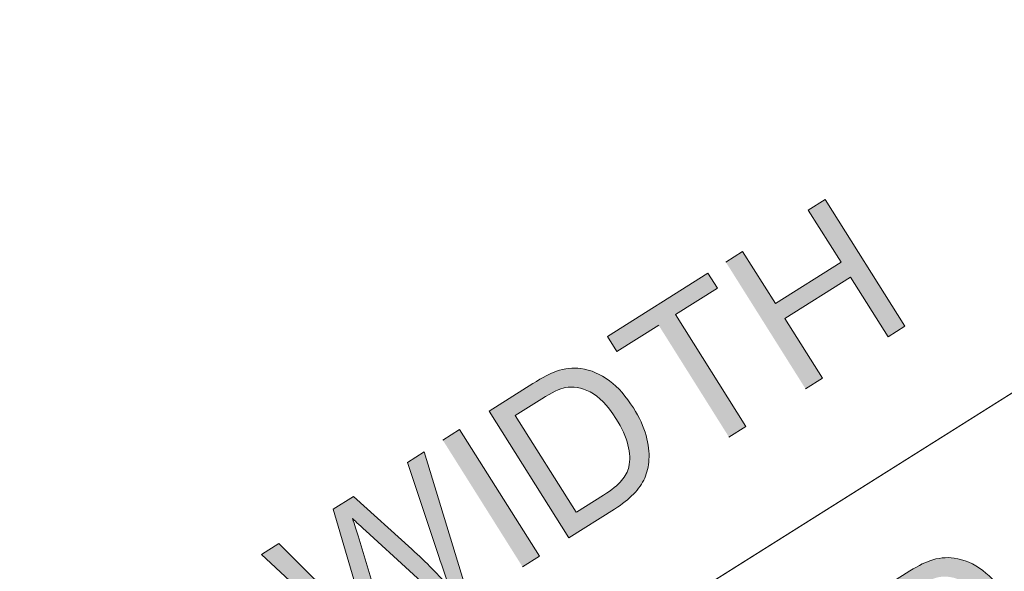
# Model space of a CAD drawing. Units: inches. Extents: x 3.32 to 7.66, y 2.48 to 5.5.
# Drawn here: x 4.18 to 4.6, y 5.11 to 5.34 of the extents above; entities that cross this region are included whole.
import ezdxf

# ---------------------------------------------------------------- set-up
doc = ezdxf.new("R2010")
doc.units = ezdxf.units.IN
doc.header["$MEASUREMENT"] = 0
doc.layers.add('Layer 1', color=7, linetype='Continuous')

# ---------------------------------------------------------------- blocks, each defined once
blk = doc.blocks.new('block 2')
at = {"layer": 'Layer 1', "true_color": 0xffffff}
for points in [[(4.51319, 5.18793), (4.52035, 5.19243), (4.50437, 5.21781), (4.53229, 5.23538), (4.54826, 5.21), (4.55541, 5.2145), (4.52151, 5.26838), (4.51437, 5.26388), (4.52829, 5.24175), (4.50037, 5.22418), (4.48644, 5.2463), (4.47929, 5.24181)], [(4.48062, 5.16743), (4.48777, 5.17193), (4.45787, 5.21946), (4.47569, 5.23068), (4.47169, 5.23705), (4.429, 5.21018), (4.433, 5.20381), (4.45074, 5.21496)], [(4.39287, 5.11224), (4.40002, 5.11674), (4.36612, 5.17061), (4.35897, 5.16611)]]:
    blk.add_hatch(color=7, dxfattribs=at).paths.add_polyline_path(points)
h = blk.add_hatch(color=7, dxfattribs=at)
edge = h.paths.add_edge_path()
edge.add_spline(control_points=[(4.41254, 5.12461), (4.41254, 5.12461), (4.43198, 5.13683), (4.43198, 5.13683), (4.43523, 5.13889), (4.43794, 5.14102), (4.44006, 5.14321), (4.44219, 5.14542), (4.44376, 5.14767), (4.44479, 5.14996), (4.44581, 5.15227), (4.44644, 5.15493), (4.44661, 5.15793), (4.44682, 5.16093), (4.44638, 5.16433), (4.44536, 5.16808), (4.44434, 5.17183), (4.44254, 5.17579), (4.43997, 5.17986), (4.43694, 5.18467), (4.43357, 5.18849), (4.42979, 5.19133), (4.42604, 5.19418), (4.42197, 5.19592), (4.41761, 5.19654), (4.41426, 5.19704), (4.41081, 5.19667), (4.40729, 5.19542), (4.40476, 5.19455), (4.40139, 5.1928), (4.39722, 5.19014), (4.39722, 5.19014), (4.37863, 5.17846), (4.37863, 5.17846), (4.37863, 5.17846), (4.41254, 5.12459), (4.41254, 5.12459)], knot_values=[0, 0, 0, 0, 0.013889, 0.013889, 0.013889, 0.027778, 0.027778, 0.027778, 0.041667, 0.041667, 0.041667, 0.055556, 0.055556, 0.055556, 0.069444, 0.069444, 0.069444, 0.083333, 0.083333, 0.083333, 0.097222, 0.097222, 0.097222, 0.111111, 0.111111, 0.111111, 0.125, 0.125, 0.125, 0.138889, 0.138889, 0.138889, 0.152778, 0.152778, 0.152778, 0.166667, 0.166667, 0.166667, 0.166667], degree=3, periodic=0)
edge.add_line((4.41254, 5.12459), (4.41254, 5.12461))
edge = h.paths.add_edge_path()
edge.add_spline(control_points=[(4.41569, 5.13546), (4.41569, 5.13546), (4.38979, 5.17662), (4.38979, 5.17662), (4.38979, 5.17662), (4.40111, 5.18374), (4.40111, 5.18374), (4.40534, 5.18642), (4.40866, 5.18796), (4.41104, 5.18843), (4.41434, 5.18906), (4.41785, 5.18846), (4.42161, 5.18658), (4.42535, 5.18474), (4.42901, 5.18099), (4.43256, 5.17533), (4.43511, 5.17126), (4.43684, 5.16751), (4.43769, 5.16406), (4.43854, 5.16061), (4.43866, 5.15752), (4.43804, 5.15476), (4.43759, 5.1528), (4.43656, 5.15087), (4.43497, 5.14893), (4.43336, 5.14701), (4.43079, 5.14492), (4.42723, 5.14268), (4.42723, 5.14268), (4.41573, 5.13546), (4.41573, 5.13546)], knot_values=[0, 0, 0, 0, 0.013889, 0.013889, 0.013889, 0.027778, 0.027778, 0.027778, 0.041667, 0.041667, 0.041667, 0.055556, 0.055556, 0.055556, 0.069444, 0.069444, 0.069444, 0.083333, 0.083333, 0.083333, 0.097222, 0.097222, 0.097222, 0.111111, 0.111111, 0.111111, 0.125, 0.125, 0.125, 0.138889, 0.138889, 0.138889, 0.138889], degree=3, periodic=0)
edge.add_line((4.41573, 5.13546), (4.41569, 5.13546))
h = blk.add_hatch(color=7, dxfattribs=at)
edge = h.paths.add_edge_path()
edge.add_spline(control_points=[(4.33002, 5.07268), (4.33002, 5.07268), (4.33737, 5.0773), (4.33737, 5.0773), (4.33737, 5.0773), (4.3229, 5.1255), (4.3229, 5.1255), (4.32227, 5.12753), (4.3215, 5.13), (4.32052, 5.13283), (4.3212, 5.13215), (4.32309, 5.13043), (4.32622, 5.12761), (4.32622, 5.12761), (4.36334, 5.09363), (4.36334, 5.09363), (4.36334, 5.09363), (4.3703, 5.098), (4.3703, 5.098), (4.3703, 5.098), (4.35109, 5.16113), (4.35109, 5.16113), (4.35109, 5.16113), (4.34393, 5.15662), (4.34393, 5.15662), (4.34393, 5.15662), (4.35727, 5.11671), (4.35727, 5.11671), (4.35897, 5.11161), (4.36052, 5.10713), (4.36197, 5.10328), (4.35734, 5.10868), (4.35196, 5.11416), (4.3458, 5.11974), (4.3458, 5.11974), (4.32093, 5.14212), (4.32093, 5.14212), (4.32093, 5.14212), (4.31233, 5.13674), (4.31233, 5.13674), (4.31233, 5.13674), (4.32497, 5.09391), (4.32497, 5.09391), (4.3253, 5.09288), (4.32658, 5.08903), (4.32883, 5.08243), (4.3259, 5.08568), (4.32283, 5.08887), (4.31959, 5.092), (4.31959, 5.092), (4.28918, 5.12215), (4.28918, 5.12215), (4.28918, 5.12215), (4.28184, 5.11756), (4.28184, 5.11756), (4.28184, 5.11756), (4.33005, 5.07268), (4.33005, 5.07268)], knot_values=[0, 0, 0, 0, 0.013889, 0.013889, 0.013889, 0.027778, 0.027778, 0.027778, 0.041667, 0.041667, 0.041667, 0.055556, 0.055556, 0.055556, 0.069444, 0.069444, 0.069444, 0.083333, 0.083333, 0.083333, 0.097222, 0.097222, 0.097222, 0.111111, 0.111111, 0.111111, 0.125, 0.125, 0.125, 0.138889, 0.138889, 0.138889, 0.152778, 0.152778, 0.152778, 0.166667, 0.166667, 0.166667, 0.180556, 0.180556, 0.180556, 0.194444, 0.194444, 0.194444, 0.208333, 0.208333, 0.208333, 0.222222, 0.222222, 0.222222, 0.236111, 0.236111, 0.236111, 0.25, 0.25, 0.25, 0.263889, 0.263889, 0.263889, 0.263889], degree=3, periodic=0)
edge.add_line((4.33005, 5.07268), (4.33002, 5.07268))
h = blk.add_hatch(color=7, dxfattribs=at)
edge = h.paths.add_edge_path()
edge.add_spline(control_points=[(4.57128, 5.04403), (4.57128, 5.04403), (4.59072, 5.05625), (4.59072, 5.05625), (4.59397, 5.05831), (4.59667, 5.06043), (4.5988, 5.06263), (4.60093, 5.06483), (4.6025, 5.06708), (4.60352, 5.06938), (4.60455, 5.07168), (4.60518, 5.07435), (4.60534, 5.07735), (4.60555, 5.08035), (4.60512, 5.08375), (4.60409, 5.0875), (4.60308, 5.09125), (4.60124, 5.09521), (4.59871, 5.09928), (4.59568, 5.10409), (4.5923, 5.1079), (4.58852, 5.11075), (4.58477, 5.1136), (4.5807, 5.11534), (4.57634, 5.11596), (4.573, 5.11646), (4.56955, 5.11608), (4.56603, 5.11483), (4.5635, 5.11396), (4.56015, 5.11221), (4.55596, 5.10956), (4.55596, 5.10956), (4.53737, 5.09788), (4.53737, 5.09788), (4.53737, 5.09788), (4.57128, 5.044), (4.57128, 5.044)], knot_values=[0, 0, 0, 0, 0.013889, 0.013889, 0.013889, 0.027778, 0.027778, 0.027778, 0.041667, 0.041667, 0.041667, 0.055556, 0.055556, 0.055556, 0.069444, 0.069444, 0.069444, 0.083333, 0.083333, 0.083333, 0.097222, 0.097222, 0.097222, 0.111111, 0.111111, 0.111111, 0.125, 0.125, 0.125, 0.138889, 0.138889, 0.138889, 0.152778, 0.152778, 0.152778, 0.166667, 0.166667, 0.166667, 0.166667], degree=3, periodic=0)
edge.add_line((4.57128, 5.044), (4.57128, 5.04403))
edge = h.paths.add_edge_path()
edge.add_spline(control_points=[(4.57443, 5.0549), (4.57443, 5.0549), (4.54852, 5.09606), (4.54852, 5.09606), (4.54852, 5.09606), (4.55984, 5.10318), (4.55984, 5.10318), (4.56408, 5.10585), (4.5674, 5.1074), (4.56978, 5.10788), (4.57308, 5.1085), (4.57659, 5.1079), (4.58034, 5.10603), (4.58409, 5.10418), (4.58775, 5.10043), (4.5913, 5.09478), (4.59384, 5.09071), (4.59558, 5.08696), (4.59643, 5.0835), (4.59728, 5.08006), (4.5974, 5.07696), (4.59675, 5.07421), (4.5963, 5.07225), (4.59528, 5.07031), (4.59368, 5.06838), (4.59208, 5.06646), (4.5895, 5.06435), (4.58596, 5.06213), (4.58596, 5.06213), (4.57446, 5.0549), (4.57446, 5.0549)], knot_values=[0, 0, 0, 0, 0.013889, 0.013889, 0.013889, 0.027778, 0.027778, 0.027778, 0.041667, 0.041667, 0.041667, 0.055556, 0.055556, 0.055556, 0.069444, 0.069444, 0.069444, 0.083333, 0.083333, 0.083333, 0.097222, 0.097222, 0.097222, 0.111111, 0.111111, 0.111111, 0.125, 0.125, 0.125, 0.138889, 0.138889, 0.138889, 0.138889], degree=3, periodic=0)
edge.add_line((4.57446, 5.0549), (4.57443, 5.0549))
at = {"layer": 'Layer 1', "color": 7, "lineweight": 13, "true_color": 0xffffff}
for points in [[(4.85303, 5.34478), (3.60873, 4.5619)], [(4.85305, 5.34482), (3.60874, 4.56194)], [(3.77319, 4.66539), (4.85303, 5.34482)]]:
    blk.add_lwpolyline(points, dxfattribs=at)
at = {"layer": 'Layer 1', "lineweight": 0}
for points in [[(4.51319, 5.18793), (4.52035, 5.19243), (4.50437, 5.21781), (4.53229, 5.23538), (4.54826, 5.21), (4.55541, 5.2145), (4.52151, 5.26838), (4.51437, 5.26388), (4.52829, 5.24175), (4.50037, 5.22418), (4.48644, 5.2463), (4.47929, 5.24181)], [(4.48062, 5.16743), (4.48777, 5.17193), (4.45787, 5.21946), (4.47569, 5.23068), (4.47169, 5.23705), (4.429, 5.21018), (4.433, 5.20381), (4.45074, 5.21496)], [(4.39287, 5.11224), (4.40002, 5.11674), (4.36612, 5.17061), (4.35897, 5.16611)]]:
    blk.add_lwpolyline(points, dxfattribs=at)
for points, knots in [([(4.41254, 5.12461), (4.41254, 5.12461), (4.43198, 5.13683), (4.43198, 5.13683), (4.43523, 5.13889), (4.43794, 5.14102), (4.44006, 5.14321), (4.44219, 5.14542), (4.44376, 5.14767), (4.44479, 5.14996), (4.44581, 5.15227), (4.44644, 5.15493), (4.44661, 5.15793), (4.44682, 5.16093), (4.44638, 5.16433), (4.44536, 5.16808), (4.44434, 5.17183), (4.44254, 5.17579), (4.43997, 5.17986), (4.43694, 5.18467), (4.43357, 5.18849), (4.42979, 5.19133), (4.42604, 5.19418), (4.42197, 5.19592), (4.41761, 5.19654), (4.41426, 5.19704), (4.41081, 5.19667), (4.40729, 5.19542), (4.40476, 5.19455), (4.40139, 5.1928), (4.39722, 5.19014), (4.39722, 5.19014), (4.37863, 5.17846), (4.37863, 5.17846), (4.37863, 5.17846), (4.41254, 5.12459), (4.41254, 5.12459)], [0, 0, 0, 0, 1, 1, 1, 2, 2, 2, 3, 3, 3, 4, 4, 4, 5, 5, 5, 6, 6, 6, 7, 7, 7, 8, 8, 8, 9, 9, 9, 10, 10, 10, 11, 11, 11, 12, 12, 12, 12]), ([(4.41569, 5.13546), (4.41569, 5.13546), (4.38979, 5.17662), (4.38979, 5.17662), (4.38979, 5.17662), (4.40111, 5.18374), (4.40111, 5.18374), (4.40534, 5.18642), (4.40866, 5.18796), (4.41104, 5.18843), (4.41434, 5.18906), (4.41785, 5.18846), (4.42161, 5.18658), (4.42535, 5.18474), (4.42901, 5.18099), (4.43256, 5.17533), (4.43511, 5.17126), (4.43684, 5.16751), (4.43769, 5.16406), (4.43854, 5.16061), (4.43866, 5.15752), (4.43804, 5.15476), (4.43759, 5.1528), (4.43656, 5.15087), (4.43497, 5.14893), (4.43336, 5.14701), (4.43079, 5.14492), (4.42723, 5.14268), (4.42723, 5.14268), (4.41573, 5.13546), (4.41573, 5.13546)], [0, 0, 0, 0, 1, 1, 1, 2, 2, 2, 3, 3, 3, 4, 4, 4, 5, 5, 5, 6, 6, 6, 7, 7, 7, 8, 8, 8, 9, 9, 9, 10, 10, 10, 10]), ([(4.33002, 5.07268), (4.33002, 5.07268), (4.33737, 5.0773), (4.33737, 5.0773), (4.33737, 5.0773), (4.3229, 5.1255), (4.3229, 5.1255), (4.32227, 5.12753), (4.3215, 5.13), (4.32052, 5.13283), (4.3212, 5.13215), (4.32309, 5.13043), (4.32622, 5.12761), (4.32622, 5.12761), (4.36334, 5.09363), (4.36334, 5.09363), (4.36334, 5.09363), (4.3703, 5.098), (4.3703, 5.098), (4.3703, 5.098), (4.35109, 5.16113), (4.35109, 5.16113), (4.35109, 5.16113), (4.34393, 5.15662), (4.34393, 5.15662), (4.34393, 5.15662), (4.35727, 5.11671), (4.35727, 5.11671), (4.35897, 5.11161), (4.36052, 5.10713), (4.36197, 5.10328), (4.35734, 5.10868), (4.35196, 5.11416), (4.3458, 5.11974), (4.3458, 5.11974), (4.32093, 5.14212), (4.32093, 5.14212), (4.32093, 5.14212), (4.31233, 5.13674), (4.31233, 5.13674), (4.31233, 5.13674), (4.32497, 5.09391), (4.32497, 5.09391), (4.3253, 5.09288), (4.32658, 5.08903), (4.32883, 5.08243), (4.3259, 5.08568), (4.32283, 5.08887), (4.31959, 5.092), (4.31959, 5.092), (4.28918, 5.12215), (4.28918, 5.12215), (4.28918, 5.12215), (4.28184, 5.11756), (4.28184, 5.11756), (4.28184, 5.11756), (4.33005, 5.07268), (4.33005, 5.07268)], [0, 0, 0, 0, 1, 1, 1, 2, 2, 2, 3, 3, 3, 4, 4, 4, 5, 5, 5, 6, 6, 6, 7, 7, 7, 8, 8, 8, 9, 9, 9, 10, 10, 10, 11, 11, 11, 12, 12, 12, 13, 13, 13, 14, 14, 14, 15, 15, 15, 16, 16, 16, 17, 17, 17, 18, 18, 18, 19, 19, 19, 19]), ([(4.57128, 5.04403), (4.57128, 5.04403), (4.59072, 5.05625), (4.59072, 5.05625), (4.59397, 5.05831), (4.59667, 5.06043), (4.5988, 5.06263), (4.60093, 5.06483), (4.6025, 5.06708), (4.60352, 5.06938), (4.60455, 5.07168), (4.60518, 5.07435), (4.60534, 5.07735), (4.60555, 5.08035), (4.60512, 5.08375), (4.60409, 5.0875), (4.60308, 5.09125), (4.60124, 5.09521), (4.59871, 5.09928), (4.59568, 5.10409), (4.5923, 5.1079), (4.58852, 5.11075), (4.58477, 5.1136), (4.5807, 5.11534), (4.57634, 5.11596), (4.573, 5.11646), (4.56955, 5.11608), (4.56603, 5.11483), (4.5635, 5.11396), (4.56015, 5.11221), (4.55596, 5.10956), (4.55596, 5.10956), (4.53737, 5.09788), (4.53737, 5.09788), (4.53737, 5.09788), (4.57128, 5.044), (4.57128, 5.044)], [0, 0, 0, 0, 1, 1, 1, 2, 2, 2, 3, 3, 3, 4, 4, 4, 5, 5, 5, 6, 6, 6, 7, 7, 7, 8, 8, 8, 9, 9, 9, 10, 10, 10, 11, 11, 11, 12, 12, 12, 12])]:
    blk.add_open_spline(points, degree=3, knots=knots, dxfattribs=at)

msp = doc.modelspace()

# ---------------------------------------------------------------- block references
at = {"layer": 'Layer 1'}
msp.add_blockref('block 2', (0, 0), dxfattribs=at)

doc.saveas('drawing.dxf')
